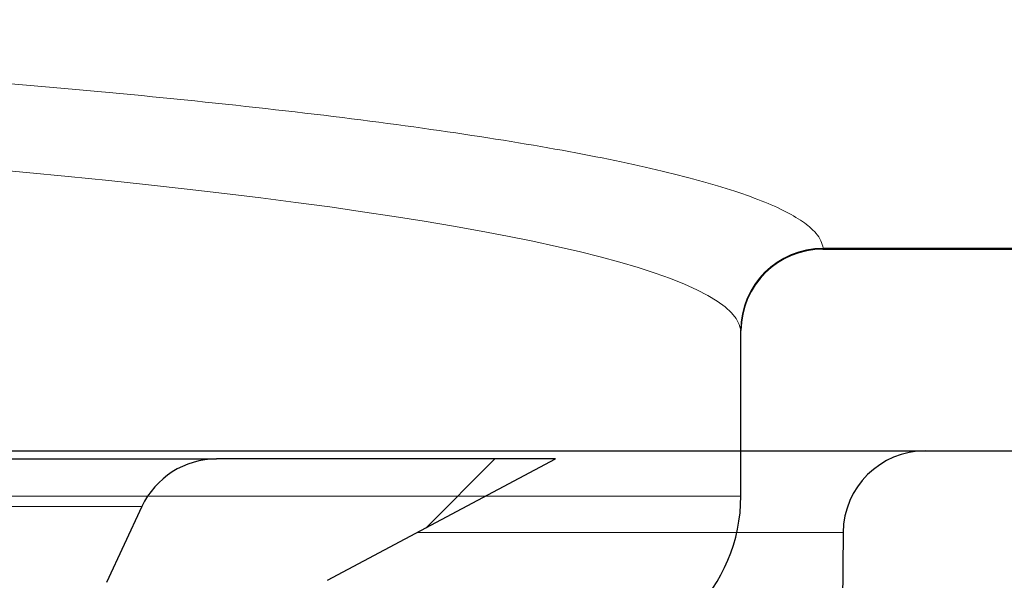
# Model space of a CAD drawing. Units: millimetres. Extents: x 50 to 1692, y -773 to 700.
# Drawn here: x 423 to 435, y -636 to -629 of the extents above; entities that cross this region are included whole.
import ezdxf

# ---------------------------------------------------------------- set-up
doc = ezdxf.new("R2010")
doc.units = ezdxf.units.MM
pattern_1 = [(45, (1514.690367429477, -83.17307214167363), (-2.245064030267288, 2.245064030267288), [])]

# ---------------------------------------------------------------- blocks, each defined once
blk = doc.blocks.new('m')
at = {"color": 7, "linetype": 'Continuous', "lineweight": 30}
for p, q in [((31.99327827920001, 6.497106940899982), (292.0000000000002, 6.497106940899982)), ((31, 3.500000000000056), (31, 5.5110029713))]:
    blk.add_line(p, q, dxfattribs=at)
at = {"color": 7, "linetype": 'Continuous', "lineweight": 0}
for p, q in [((31.99841835830012, 6.507190990900027), (292.0000000000002, 6.507190990900027)), ((31.99841872100002, 6.507187799900008), (31.99841872100002, 6.507191041899941)), ((-31, 3.500000000000056), (31, 3.500000000000056))]:
    blk.add_line(p, q, dxfattribs=at)
blk.add_arc((31.99755589560027, 5.508106082600022), 0.9990919594380658, 89.9505188090944, 179.833869413601, dxfattribs=at)
at = {"color": 7, "linetype": 'Continuous', "lineweight": 30}
for centre, radius, start, end in [((32, 5.497113619399954), 1.000000000000115, 90.14284526979385, 179.2199287895011), ((29, 3.500000000000056), 2, 270, 0)]:
    blk.add_arc(centre, radius, start, end, dxfattribs=at)
at = {"color": 7, "linetype": 'Continuous', "lineweight": 0}
blk.add_ellipse((0, 5.483171212299965), major_axis=(31, 0), ratio=0.0903108785, start_param=0.009941365658453001, end_param=3.131651287931338, dxfattribs=at)
blk.add_open_spline([(-31.99841872100183, 6.507187799661494), (-31.99588130355187, 6.52236381756353), (-31.99080767001101, 6.552708668166303), (-31.97248079951692, 6.598197968305668), (-31.94630932282894, 6.643647025827872), (-31.91152538727079, 6.689055087524536), (-31.86833270898592, 6.734422625182503), (-31.78231463612088, 6.809910558606986), (-31.62266060977163, 6.915244250406487), (-31.34209384731685, 7.049606688182679), (-30.98704437064566, 7.182635858010428), (-30.41544579281981, 7.357712647855065), (-29.51894679714996, 7.571691967050412), (-28.16259163214477, 7.818022137717607), (-26.53841182370979, 8.051637930479442), (-24.66187690901894, 8.270301024199), (-22.55081665156672, 8.471936431003142), (-20.22530249731198, 8.654625231412126), (-17.70744363387166, 8.816630083812523), (-15.02118070531901, 8.956409845833662), (-12.19205738050391, 9.07263479323086), (-9.246977748967993, 9.164199173745203), (-6.213950287795797, 9.230231806314409), (-3.121821261212743, 9.270104397340386), (2.0464e-12, 9.283437550990186), (3.121821261218201, 9.270104397340386), (6.213950287799888, 9.230231806314409), (9.246977748978225, 9.164199173745317), (12.19205738049231, 9.072634793230748), (15.0211807053904, 8.95640984583423), (17.70744363363133, 8.81663008381048), (20.22530249823831, 8.65462523141997), (22.55081664813201, 8.471936430974267), (24.661876921871, 8.270301024307003), (26.53841177574122, 8.051637930075742), (28.16259181128113, 7.81802213922475), (29.51894612833098, 7.571691961423028), (30.41538472925322, 7.357727709315723), (30.98699500343719, 7.182651325679728), (31.34203224013209, 7.049638187737115), (31.62258417064208, 6.915259377347354), (31.80524844106708, 6.794888338510702), (31.91535080462927, 6.689111212081285), (31.9783245239862, 6.598219500640143), (31.99171918868319, 6.537538344277947), (31.99841872100797, 6.507187799661494)], degree=3, knots=[0, 0, 0, 0, 0.0052215512511442, 0.0104406303190689, 0.0156586068748872, 0.0208768514578656, 0.0260967343961505, 0.0313196247283232, 0.0469745302906044, 0.0626340452557779, 0.0782869033878813, 0.0939438515251202, 0.1252378062474398, 0.1565234454332186, 0.187799359283045, 0.2190645059070151, 0.2503182511345853, 0.2815603929819195, 0.3127911697880618, 0.3440112516404088, 0.3752217153441244, 0.4064240038252897, 0.4376198714681544, 0.4688113174466739, 0.5000005095944037, 0.5311897017421341, 0.5623811477206534, 0.5935770153635181, 0.6247793038446835, 0.6559897675483997, 0.6872098494007466, 0.7184406262068883, 0.7496827680542228, 0.7809365132817928, 0.8122016599057627, 0.8434775737555892, 0.8747632129413679, 0.9060571676636876, 0.9217086149876924, 0.9373669739333224, 0.9530209872740704, 0.9686813944609668, 0.979121384721342, 0.9895572632010992, 1, 1, 1, 1], dxfattribs=at)
blk = doc.blocks.new('90108123')
at = {"linetype": 'Continuous', "lineweight": 0}
h = blk.add_hatch(dxfattribs=at)
h.set_pattern_fill('ANSI31', style=0)
h.set_pattern_definition(pattern_1)
edge = h.paths.add_edge_path(flags=0)
edge.add_line((1681.983932041561, 55.13521996462609), (1681.985308771802, 55.29297762459316))
edge.add_spline(control_points=[(1681.985308771802, 55.29297762459316), (1681.986384004328, 55.41618706829229), (1682.011033454655, 55.54124043172817), (1682.056794035642, 55.65564188438228)], knot_values=[0, 0, 0, 0, 0.0003696424059475, 0.0003696424059475, 0.0003696424059475, 0.0003696424059475], weights=[1, 1, 1, 1], degree=3, periodic=0)
edge.add_spline(control_points=[(1682.056794035642, 55.65564188438429), (1682.290038936021, 56.23875413628346), (1682.523283836401, 56.82186638818146), (1682.75979138122, 57.41313525119585), (1682.76305402566, 57.42129186231017), (1683.445016929994, 59.12619912591256), (1684.123717189881, 60.82294977840729), (1684.802417449765, 62.51970043089136)], knot_values=[0, 0, 0, 0, 0.2323352428327641, 0.2323352428327641, 0.2355851629258092, 0.2355851629258092, 0.9116384847154412, 0.9116384847154412, 0.9116384847154412, 0.9116384847154412], weights=[0.5032416904889296, 0.5032416904889294, 0.5032416904889063, 0.5032416904889063, 0.503241690488935, 0.503241690488935, 0.5032416904889286, 0.5032416904889279], degree=3, periodic=0)
edge.add_spline(control_points=[(1684.802417449765, 62.51970043089136), (1684.843984902729, 62.62361906346996), (1684.904067301332, 62.72179411619496), (1684.977689195381, 62.80609567050746), (1685.051311089373, 62.89039722475457), (1685.140503061523, 62.96315042160018), (1685.237879085989, 63.0183305374272), (1685.335255111877, 63.07351065406004), (1685.443500941374, 63.11263962487337), (1685.553652690275, 63.13247716260787), (1685.612029305784, 63.14299037119986), (1685.671578425111, 63.14830976787405), (1685.730894163268, 63.14830976787405)], knot_values=[0, 0, 0, 0, 0.000335771377705, 0.000335771377705, 0.000335771377705, 0.0006715427550090001, 0.0006715427550090001, 0.0006715427550090001, 0.0010073141373838, 0.0010073141373838, 0.0010073141373838, 0.0011834341474863, 0.0011834341474863, 0.0011834341474863, 0.0011834341474863], weights=[1, 1, 1, 1, 1, 1, 1, 1, 1, 1, 1, 1, 1], degree=3, periodic=0)
edge.add_line((1685.730894163268, 63.14830976787405), (1687.008347696581, 63.14830976787405))
edge.add_arc((1687.008347696581, 67.14830976787405), 4, 270.0000000000008, 359.5000000000036)
edge.add_line((1691.008195388838, 67.11340362588078), (1691.030393334923, 69.65703630337248))
edge.add_arc((1692.030355257987, 69.64830976787405), 1, 89.9999999999992, 179.4999999999995, ccw=False)
edge.add_line((1692.030355257987, 70.64830976787405), (1705.978513961272, 70.64830976787405))
edge.add_arc((1705.978513961272, 69.64830976787405), 1, 0.5000000000134719, 89.9999999999992, ccw=False)
edge.add_line((1706.978475884337, 69.65703630337276), (1707.144362527683, 50.64830976787408))
edge.add_line((1707.144362527682, 50.64830976787408), (1707.94800800239, 50.64830976787408))
edge.add_line((1707.94800800239, 50.64830976787408), (1708.452409850634, 51.15271161611778))
edge.add_line((1708.452409850634, 51.15271161611778), (1708.491642341344, 55.64830976787408))
edge.add_line((1708.491642341344, 55.64830976787408), (1712.721597840877, 55.64830976787408))
edge.add_line((1712.721597840877, 55.64830976787408), (1713.06800800239, 55.04830976787409))
edge.add_line((1713.06800800239, 55.04830976787409), (1713.414418163904, 55.64830976787408))
edge.add_line((1713.414418163904, 55.64830976787408), (1717.031426953588, 55.64830976787468))
edge.add_line((1717.031426953588, 55.64830976787468), (1717.045845323911, 53.99612817553208))
edge.add_arc((1717.295835805039, 53.99830976787408), 0.25, 180.4999904810686, 270.0000000000008)
edge.add_line((1717.295835805039, 53.74830976787408), (1720.295528863797, 53.74830976787419))
edge.add_line((1720.295528863797, 53.74830976787419), (1719.866327755196, 56.18243021204145))
edge.add_arc((1717.404308372666, 55.74830976787408), 2.5, 10.00000000000042, 90)
edge.add_line((1717.404308372666, 58.24830976787408), (1710.321214799177, 58.24830976787408))
edge.add_arc((1710.321214799177, 58.74830976787408), 0.5, 180.5000000000111, 270, ccw=False)
edge.add_line((1709.821233837645, 58.74394650012476), (1709.725806357439, 69.67885264211836))
edge.add_arc((1706.225939626715, 69.64830976787405), 3.5, 0.5000000000003905, 90)
edge.add_line((1706.225939626715, 73.14830976787405), (1690.052172427464, 73.14830976787405))
edge.add_arc((1690.052172427464, 72.14830976787405), 1, 90, 179.4999999999873)
edge.add_line((1689.0522105044, 72.15703630337268), (1689.010965759819, 67.43085669687747))
edge.add_arc((1687.01104191369, 67.44830976787418), 2, 270, 359.50000000000193, ccw=False)
edge.add_line((1687.01104191369, 65.44830976787418), (1686.085555271105, 65.44830976787418))
edge.add_line((1686.085555271105, 65.44830976787418), (1685.998208243987, 64.44992867942648))
edge.add_line((1685.998208243987, 64.44992867942648), (1684.998208243987, 64.44992867942648))
edge.add_line((1684.998208243987, 64.44992867942648), (1684.910861216869, 65.44830976787418))
edge.add_line((1684.910861216869, 65.44830976787418), (1683.485555271105, 65.44830976787418))
edge.add_line((1683.485555271105, 65.44830976787418), (1683.398208243987, 64.44992867942648))
edge.add_line((1683.398208243987, 64.44992867942648), (1682.398208243987, 64.44992867942648))
edge.add_line((1682.398208243987, 64.44992867942648), (1682.310861216869, 65.44830976787418))
edge.add_line((1682.310861216869, 65.44830976787418), (1681.851581278915, 65.44830976787418))
edge.add_arc((1681.851581278915, 64.19830976787418), 1.25, 90, 152.544171148462)
edge.add_spline(control_points=[(1680.742373096013, 64.77464058171446), (1680.764842632424, 64.75042203824319), (1680.783502204939, 64.72206684579686), (1680.796855846887, 64.69184933165056), (1680.810429750868, 64.66113339384137), (1680.81888800754, 64.62765056599255), (1680.821530608107, 64.59417316515217), (1680.82417344287, 64.56069279744878), (1680.821072465862, 64.52629444668676), (1680.812484344671, 64.49382655837306), (1680.80389604639, 64.46135800055896), (1680.789583436592, 64.42992439764018), (1680.770731436621, 64.4021292863612), (1680.751880493428, 64.37433573317898), (1680.727970607734, 64.34941359610235), (1680.700981726419, 64.32942760242926), (1680.688342079599, 64.32006760345726), (1680.67492290527, 64.31167892362154), (1680.660971991315, 64.30441653749148)], knot_values=[0.0001023626774086, 0.0001023626774086, 0.0001023626774086, 0.0001023626774086, 0.0002014719059401, 0.0002014719059401, 0.0002014719059401, 0.0003022163557974, 0.0003022163557974, 0.0003022163557974, 0.0004029699565324, 0.0004029699565324, 0.0004029699565324, 0.0005037258097779, 0.0005037258097779, 0.0005037258097779, 0.0006044760685963, 0.0006044760685963, 0.0006044760685963, 0.0006511348401897, 0.0006511348401897, 0.0006511348401897, 0.0006511348401897], weights=[1, 1, 1, 1, 1, 1, 1, 1, 1, 1, 1, 1, 1, 1, 1, 1, 1, 1, 1], degree=3, periodic=0)
edge.add_line((1680.660971991315, 64.30441653749136), (1680.603918656764, 64.27471645140017))
edge.add_arc((1681.851581278915, 64.19830976787418), 1.25, 176.495591032703, 179.5000000000007)
edge.add_line((1680.601628875085, 64.20921793724705), (1680.600186573104, 64.04394650012486))
edge.add_arc((1680.100205611571, 64.04830976787406), 0.5, 270, 359.50000000000193, ccw=False)
edge.add_line((1680.100205611571, 63.54830976787406), (1679.334942260183, 63.54830976787406))
edge.add_spline(control_points=[(1679.334942260184, 63.54830976787406), (1679.326235874989, 63.53057713930346), (1679.319255644474, 63.51189048953327), (1679.314204201098, 63.49279257920256), (1679.305616151124, 63.46032387746797), (1679.302515378859, 63.42592472118557), (1679.305158513929, 63.39244360663307), (1679.307801379068, 63.35896591134519), (1679.316259844844, 63.32548282994756), (1679.329833952989, 63.29476663867945), (1679.343406739557, 63.26405343794096), (1679.362468481303, 63.23525967991546), (1679.385441555158, 63.21076970007704), (1679.408414720762, 63.18627962243127), (1679.435932909801, 63.16541799545229), (1679.465717595619, 63.1499130694047)], knot_values=[0.0001911771118386, 0.0001911771118386, 0.0001911771118386, 0.0001911771118386, 0.0002509626107428, 0.0002509626107428, 0.0002509626107428, 0.0003528527830407, 0.0003528527830407, 0.0003528527830407, 0.0004547322908784, 0.0004547322908784, 0.0004547322908784, 0.0005566017928058, 0.0005566017928058, 0.0005566017928058, 0.0006584719807204, 0.0006584719807204, 0.0006584719807204, 0.0006584719807204], weights=[1, 1, 1, 1, 1, 1, 1, 1, 1, 1, 1, 1, 1, 1, 1, 1], degree=3, periodic=0)
edge.add_line((1679.465717595619, 63.1499130694047), (1680.660971991315, 62.5277030139782))
edge.add_spline(control_points=[(1680.660971991315, 62.5277030139782), (1680.690756707997, 62.51219807186337), (1680.718274954364, 62.49133647358937), (1680.741248176103, 62.46684640089117), (1680.764221315766, 62.44235641568798), (1680.783283117629, 62.41356261121686), (1680.796855846887, 62.38284933165056), (1680.810429750868, 62.35213339384129), (1680.81888800754, 62.31865056599256), (1680.821530608107, 62.28517316515217), (1680.82417344287, 62.25169279744878), (1680.821072465862, 62.21729444668676), (1680.812484344671, 62.18482655837306), (1680.80389604639, 62.15235800055896), (1680.789583436592, 62.12092439764018), (1680.770731436621, 62.0931292863612), (1680.751880493428, 62.06533573317887), (1680.727970607734, 62.04041359610227), (1680.700981726419, 62.02042760242927), (1680.688342079599, 62.01106760345726), (1680.67492290527, 62.00267892362169), (1680.660971991315, 61.99541653749156)], knot_values=[1e-16, 1e-16, 1e-16, 1e-16, 0.0001007362556404, 0.0001007362556404, 0.0001007362556404, 0.0002014719059403, 0.0002014719059403, 0.0002014719059403, 0.0003022163557976, 0.0003022163557976, 0.0003022163557976, 0.0004029699565325, 0.0004029699565325, 0.0004029699565325, 0.0005037258097781, 0.0005037258097781, 0.0005037258097781, 0.0006044760685966, 0.0006044760685966, 0.0006044760685966, 0.0006511348401899, 0.0006511348401899, 0.0006511348401899, 0.0006511348401899], weights=[1, 1, 1, 1, 1, 1, 1, 1, 1, 1, 1, 1, 1, 1, 1, 1, 1, 1, 1, 1, 1, 1], degree=3, periodic=0)
edge.add_line((1680.660971991315, 61.99541653749156), (1679.465717595619, 61.37320648206486))
edge.add_spline(control_points=[(1679.465717595619, 61.37320648206477), (1679.451766826686, 61.36594417142857), (1679.438347792266, 61.35755557895737), (1679.425708273532, 61.34819568174888), (1679.398718920155, 61.32820935326237), (1679.374808690617, 61.30328667952904), (1679.355957561916, 61.27549255301287), (1679.337105206057, 61.24769661717227), (1679.322792457309, 61.2162620606577), (1679.314204201098, 61.18379257920256), (1679.305616151124, 61.15132387746797), (1679.302515378859, 61.11692472118557), (1679.305158513929, 61.08344360663307), (1679.307801379068, 61.0499659113452), (1679.316259844844, 61.01648282994756), (1679.329833952989, 60.98576663867945), (1679.343406739557, 60.95505343794088), (1679.362468481303, 60.92625967991546), (1679.385441555158, 60.90176970007704), (1679.408414720762, 60.87727962243127), (1679.435932909801, 60.85641799545229), (1679.465717595619, 60.84091306940479)], knot_values=[0, 0, 0, 0, 4.71835351185e-05, 4.71835351185e-05, 4.71835351185e-05, 0.0001490697858914, 0.0001490697858914, 0.0001490697858914, 0.0002509626107427, 0.0002509626107427, 0.0002509626107427, 0.0003528527830407, 0.0003528527830407, 0.0003528527830407, 0.0004547322908784, 0.0004547322908784, 0.0004547322908784, 0.0005566017928057, 0.0005566017928057, 0.0005566017928057, 0.0006584719807204, 0.0006584719807204, 0.0006584719807204, 0.0006584719807204], weights=[1, 1, 1, 1, 1, 1, 1, 1, 1, 1, 1, 1, 1, 1, 1, 1, 1, 1, 1, 1, 1, 1], degree=3, periodic=0)
edge.add_line((1679.465717595619, 60.84091306940479), (1680.660971991315, 60.21870301397828))
edge.add_spline(control_points=[(1680.660971991315, 60.2187030139782), (1680.690756707997, 60.20319807186337), (1680.718274954364, 60.18233647358937), (1680.741248176103, 60.15784640089117), (1680.764221315766, 60.13335641568798), (1680.783283117629, 60.10456261121686), (1680.796855846887, 60.07384933165056), (1680.810429750868, 60.04313339384129), (1680.81888800754, 60.00965056599256), (1680.821530608107, 59.97617316515218), (1680.82417344287, 59.94269279744867), (1680.821072465862, 59.90829444668668), (1680.812484344671, 59.87582655837298), (1680.80389604639, 59.84335800055896), (1680.789583436592, 59.81192439764018), (1680.770731436621, 59.78412928636118), (1680.751880493428, 59.75633573317887), (1680.727970607734, 59.73141359610227), (1680.700981726419, 59.71142760242927), (1680.688342079599, 59.70206760345727), (1680.67492290527, 59.69367892362169), (1680.660971991315, 59.68641653749157)], knot_values=[0, 0, 0, 0, 0.0001007362556404, 0.0001007362556404, 0.0001007362556404, 0.0002014719059403, 0.0002014719059403, 0.0002014719059403, 0.0003022163557976, 0.0003022163557976, 0.0003022163557976, 0.0004029699565325, 0.0004029699565325, 0.0004029699565325, 0.0005037258097781, 0.0005037258097781, 0.0005037258097781, 0.0006044760685966, 0.0006044760685966, 0.0006044760685966, 0.0006511348401899, 0.0006511348401899, 0.0006511348401899, 0.0006511348401899], weights=[1, 1, 1, 1, 1, 1, 1, 1, 1, 1, 1, 1, 1, 1, 1, 1, 1, 1, 1, 1, 1, 1], degree=3, periodic=0)
edge.add_line((1680.660971991315, 59.68641653749157), (1679.465717595619, 59.06420648206478))
edge.add_spline(control_points=[(1679.465717595619, 59.06420648206478), (1679.451766826686, 59.05694417142868), (1679.438347792266, 59.04855557895729), (1679.425708273532, 59.03919568174888), (1679.398718920155, 59.01920935326237), (1679.374808690617, 58.99428667952904), (1679.355957561916, 58.96649255301287), (1679.337105206057, 58.93869661717227), (1679.322792457309, 58.90726206065767), (1679.314204201098, 58.87479257920256), (1679.305616151124, 58.84232387746798), (1679.302515378859, 58.80792472118557), (1679.305158513929, 58.77444360663307), (1679.307801379068, 58.7409659113452), (1679.316259844844, 58.70748282994757), (1679.329833952989, 58.67676663867945), (1679.343406739557, 58.64605343794088), (1679.362468481303, 58.61725967991546), (1679.385441555158, 58.59276970007704), (1679.408414720762, 58.56827962243128), (1679.435932909801, 58.54741799545229), (1679.465717595619, 58.53191306940479)], knot_values=[0, 0, 0, 0, 4.71835351185e-05, 4.71835351185e-05, 4.71835351185e-05, 0.0001490697858914, 0.0001490697858914, 0.0001490697858914, 0.0002509626107428, 0.0002509626107428, 0.0002509626107428, 0.0003528527830407, 0.0003528527830407, 0.0003528527830407, 0.0004547322908784, 0.0004547322908784, 0.0004547322908784, 0.0005566017928058, 0.0005566017928058, 0.0005566017928058, 0.0006584719807204, 0.0006584719807204, 0.0006584719807204, 0.0006584719807204], weights=[1, 1, 1, 1, 1, 1, 1, 1, 1, 1, 1, 1, 1, 1, 1, 1, 1, 1, 1, 1, 1, 1], degree=3, periodic=0)
edge.add_line((1679.465717595619, 58.53191306940479), (1680.660971991315, 57.90970301397829))
edge.add_spline(control_points=[(1680.660971991315, 57.90970301397829), (1680.690756707997, 57.89419807186349), (1680.718274954364, 57.87333647358938), (1680.741248176103, 57.84884640089118), (1680.764221315766, 57.82435641568799), (1680.783283117629, 57.79556261121687), (1680.796855846887, 57.76484933165057), (1680.810429750868, 57.73413339384138), (1680.81888800754, 57.70065056599256), (1680.821530608107, 57.66717316515218), (1680.82417344287, 57.63369279744879), (1680.821072465862, 57.59929444668677), (1680.812484344671, 57.56682655837307), (1680.80389604639, 57.53435800055897), (1680.789583436592, 57.50292439764016), (1680.770731436621, 57.47512928636118), (1680.751880493428, 57.44733573317896), (1680.727970607734, 57.42241359610227), (1680.700981726419, 57.40242760242927), (1680.688342079599, 57.39306760345727), (1680.67492290527, 57.38467892362166), (1680.660971991315, 57.37741653749157)], knot_values=[0, 0, 0, 0, 0.0001007362556404, 0.0001007362556404, 0.0001007362556404, 0.0002014719059403, 0.0002014719059403, 0.0002014719059403, 0.0003022163557976, 0.0003022163557976, 0.0003022163557976, 0.0004029699565325, 0.0004029699565325, 0.0004029699565325, 0.0005037258097781, 0.0005037258097781, 0.0005037258097781, 0.0006044760685966, 0.0006044760685966, 0.0006044760685966, 0.0006511348401899, 0.0006511348401899, 0.0006511348401899, 0.0006511348401899], weights=[1, 1, 1, 1, 1, 1, 1, 1, 1, 1, 1, 1, 1, 1, 1, 1, 1, 1, 1, 1, 1, 1], degree=3, periodic=0)
edge.add_line((1680.660971991315, 57.37741653749157), (1679.465717595619, 56.75520648206486))
edge.add_spline(control_points=[(1679.465717595619, 56.75520648206486), (1679.451766826686, 56.74794417142868), (1679.438347792266, 56.73955557895738), (1679.425708273532, 56.73019568174888), (1679.398718920155, 56.71020935326229), (1679.374808690617, 56.68528667952907), (1679.355957561916, 56.65749255301287), (1679.337105206057, 56.62969661717227), (1679.322792457309, 56.59826206065767), (1679.314204201098, 56.56579257920257), (1679.305616151124, 56.53332387746798), (1679.302515378859, 56.49892472118557), (1679.305158513929, 56.46544360663296), (1679.307801379068, 56.43196591134517), (1679.316259844844, 56.39848282994757), (1679.329833952989, 56.36776663867946), (1679.343406739557, 56.33705343794097), (1679.362468481303, 56.30825967991547), (1679.385441555158, 56.28376970007707), (1679.408414720762, 56.25927962243136), (1679.435932909801, 56.23841799545258), (1679.465717595619, 56.22291306940485)], knot_values=[0, 0, 0, 0, 4.71835351186e-05, 4.71835351186e-05, 4.71835351186e-05, 0.0001490697858915, 0.0001490697858915, 0.0001490697858915, 0.0002509626107429, 0.0002509626107429, 0.0002509626107429, 0.0003528527830408, 0.0003528527830408, 0.0003528527830408, 0.0004547322908785, 0.0004547322908785, 0.0004547322908785, 0.0005566017928058, 0.0005566017928058, 0.0005566017928058, 0.0006584719807204, 0.0006584719807204, 0.0006584719807204, 0.0006584719807204], weights=[1, 1, 1, 1, 1, 1, 1, 1, 1, 1, 1, 1, 1, 1, 1, 1, 1, 1, 1, 1, 1, 1], degree=3, periodic=0)
edge.add_line((1679.465717595619, 56.22291306940485), (1680.660971991315, 55.60070301397818))
edge.add_spline(control_points=[(1680.660971991315, 55.60070301397795), (1680.690756707997, 55.58519807186318), (1680.718274954364, 55.56433647358938), (1680.741248176103, 55.53984640089115), (1680.764221315766, 55.51535641568796), (1680.783283117629, 55.48656261121695), (1680.796855846887, 55.45584933165057), (1680.810429750868, 55.42513339384138), (1680.81888800754, 55.39165056599259), (1680.821530608107, 55.35817316515215), (1680.82417344287, 55.32469279744879), (1680.821072465862, 55.29029444668677), (1680.812484344671, 55.25782655837307), (1680.80389604639, 55.22535800055908), (1680.789583436592, 55.19392439764016), (1680.770731436621, 55.16612928636118), (1680.751880493428, 55.13833573317896), (1680.727970607734, 55.11341359610236), (1680.700981726419, 55.09342760242927), (1680.688342079599, 55.08406760345727), (1680.67492290527, 55.07567892362158), (1680.660971991315, 55.06841653749146)], knot_values=[0, 0, 0, 0, 0.0001007362556403, 0.0001007362556403, 0.0001007362556403, 0.0002014719059401, 0.0002014719059401, 0.0002014719059401, 0.0003022163557974, 0.0003022163557974, 0.0003022163557974, 0.0004029699565323, 0.0004029699565323, 0.0004029699565323, 0.0005037258097778, 0.0005037258097778, 0.0005037258097778, 0.0006044760685963, 0.0006044760685963, 0.0006044760685963, 0.0006511348401897, 0.0006511348401897, 0.0006511348401897, 0.0006511348401897], weights=[1, 1, 1, 1, 1, 1, 1, 1, 1, 1, 1, 1, 1, 1, 1, 1, 1, 1, 1, 1, 1, 1], degree=3, periodic=0)
edge.add_line((1680.660971991315, 55.06841653749137), (1679.465717595619, 54.44620648206478))
edge.add_spline(control_points=[(1679.465717595619, 54.44620648206478), (1679.451766826686, 54.43894417142857), (1679.438347792266, 54.43055557895738), (1679.425708273532, 54.42119568174888), (1679.398718920155, 54.40120935326237), (1679.374808690617, 54.37628667952907), (1679.355957561916, 54.34849255301287), (1679.337105206057, 54.32069661717227), (1679.322792457309, 54.28926206065768), (1679.314204201098, 54.25679257920257), (1679.305616151124, 54.22432387746798), (1679.302515378859, 54.18992472118558), (1679.305158513929, 54.15644360663308), (1679.307801379068, 54.12296591134518), (1679.316259844844, 54.08948282994757), (1679.329833952989, 54.05876663867946), (1679.343406739557, 54.02805343794097), (1679.362468481303, 53.99925967991547), (1679.385441555158, 53.97476970007708), (1679.408414720762, 53.95027962243128), (1679.435932909801, 53.92941799545238), (1679.465717595619, 53.9139130694048)], knot_values=[0, 0, 0, 0, 4.71835351185e-05, 4.71835351185e-05, 4.71835351185e-05, 0.0001490697858914, 0.0001490697858914, 0.0001490697858914, 0.0002509626107427, 0.0002509626107427, 0.0002509626107427, 0.0003528527830406, 0.0003528527830406, 0.0003528527830406, 0.0004547322908784, 0.0004547322908784, 0.0004547322908784, 0.0005566017928057, 0.0005566017928057, 0.0005566017928057, 0.0006584719807204, 0.0006584719807204, 0.0006584719807204, 0.0006584719807204], weights=[1, 1, 1, 1, 1, 1, 1, 1, 1, 1, 1, 1, 1, 1, 1, 1, 1, 1, 1, 1, 1, 1], degree=3, periodic=0)
edge.add_line((1679.465717595619, 53.9139130694048), (1679.975936790707, 53.64830976788298))
edge.add_line((1679.975936790707, 53.64830976788298), (1680.483989156965, 53.64830976787408))
edge.add_arc((1680.483989156964, 55.14830976787408), 1.5, 270.0000000000008, 359.4999999999843)
h = blk.add_hatch(dxfattribs=at)
h.set_pattern_fill('ANSI31', style=0)
h.set_pattern_definition(pattern_1)
edge = h.paths.add_edge_path(flags=0)
edge.add_line((1680.48097119086, 55.59059211975688), (1679.285718516609, 56.21280127905567))
edge.add_spline(control_points=[(1679.285718516609, 56.21280127905567), (1679.255933816325, 56.22830621263427), (1679.228415617221, 56.24916785539239), (1679.20544244385, 56.27365794811448), (1679.182469363249, 56.29814794193959), (1679.163407616146, 56.32694171209866), (1679.149834816067, 56.35765492306439), (1679.136260679636, 56.38837115799478), (1679.127802188681, 56.42185428519838), (1679.125159297937, 56.45533202999496), (1679.122516134195, 56.48881323287989), (1679.125616890273, 56.52321248336477), (1679.134204939493, 56.55568127871945), (1679.142793197384, 56.58815086299728), (1679.157105967268, 56.61958552431946), (1679.175958366025, 56.64738155169556), (1679.194809523894, 56.67517574950259), (1679.218719800211, 56.70009848961459), (1679.245709214537, 56.72008486244837), (1679.25834872832, 56.72944475562187), (1679.271767757148, 56.73783334488459), (1679.285718520421, 56.74509565257466)], knot_values=[0, 0, 0, 0, 0.00010073620018, 0.00010073620018, 0.00010073620018, 0.0002014717144421, 0.0002014717144421, 0.0002014717144421, 0.0003022172338151, 0.0003022172338151, 0.0003022172338151, 0.0004029734186488, 0.0004029734186488, 0.0004029734186488, 0.0005037322573845, 0.0005037322573845, 0.0005037322573845, 0.0006044845225023, 0.0006044845225023, 0.0006044845225023, 0.0006511427827204, 0.0006511427827204, 0.0006511427827204, 0.0006511427827204], weights=[1, 1, 1, 1, 1, 1, 1, 1, 1, 1, 1, 1, 1, 1, 1, 1, 1, 1, 1, 1, 1, 1], degree=3, periodic=0)
edge.add_line((1679.285718520421, 56.74509565257466), (1680.480971194034, 57.36730481154129))
edge.add_spline(control_points=[(1680.480971194034, 57.36730481154129), (1680.494922103249, 57.37456719520409), (1680.508341272934, 57.38295587225647), (1680.520980915736, 57.39231586767536), (1680.547969848975, 57.41230189856518), (1680.571879774962, 57.43722409108577), (1680.590730743914, 57.46501770397916), (1680.60958278051, 57.49281289099187), (1680.623895409192, 57.52424658065058), (1680.632483710237, 57.55671522383187), (1680.641071832471, 57.58918319100505), (1680.644172797342, 57.62358162149729), (1680.641529939583, 57.6570620641277), (1680.638887318392, 57.69053950985744), (1680.630429040223, 57.72402237966855), (1680.616855111404, 57.75473835720086), (1680.603282369385, 57.78545164916488), (1680.584220560605, 57.81424546728945), (1680.561247412457, 57.83873546715455), (1680.538274181388, 57.86322555541705), (1680.510755923274, 57.88408716945295), (1680.48097119086, 57.89959211975687)], knot_values=[0, 0, 0, 0, 4.71840095753e-05, 4.71840095753e-05, 4.71840095753e-05, 0.0001490686470622, 0.0001490686470622, 0.0001490686470622, 0.0002509590001422, 0.0002509590001422, 0.0002509590001422, 0.0003528470531483, 0.0003528470531483, 0.0003528470531483, 0.0004547257585552, 0.0004547257585552, 0.0004547257585552, 0.0005565954738425, 0.0005565954738425, 0.0005565954738425, 0.0006584658075894, 0.0006584658075894, 0.0006584658075894, 0.0006584658075894], weights=[1, 1, 1, 1, 1, 1, 1, 1, 1, 1, 1, 1, 1, 1, 1, 1, 1, 1, 1, 1, 1, 1], degree=3, periodic=0)
edge.add_line((1680.48097119086, 57.89959211975687), (1679.285718516609, 58.52180127905578))
edge.add_spline(control_points=[(1679.285718516609, 58.52180127905578), (1679.255933816325, 58.53730621263438), (1679.228415617221, 58.55816785539238), (1679.20544244385, 58.58265794811456), (1679.182469363249, 58.60714794193956), (1679.163407616146, 58.63594171209868), (1679.149834816067, 58.66665492306439), (1679.136260679636, 58.6973711579947), (1679.127802188681, 58.73085428519838), (1679.125159297937, 58.76433202999488), (1679.122516134195, 58.79781323287989), (1679.125616890273, 58.8322124833648), (1679.134204939493, 58.86468127871944), (1679.142793197384, 58.89715086299728), (1679.157105967268, 58.92858552431946), (1679.175958366025, 58.95638155169556), (1679.194809523894, 58.9841757495027), (1679.218719800211, 59.00909848961456), (1679.245709214537, 59.02908486244837), (1679.258348728321, 59.03844475562187), (1679.271767757148, 59.04683334488456), (1679.285718520421, 59.05409565257469)], knot_values=[0, 0, 0, 0, 0.00010073620018, 0.00010073620018, 0.00010073620018, 0.000201471714442, 0.000201471714442, 0.000201471714442, 0.000302217233815, 0.000302217233815, 0.000302217233815, 0.0004029734186487, 0.0004029734186487, 0.0004029734186487, 0.0005037322573844, 0.0005037322573844, 0.0005037322573844, 0.0006044845225022, 0.0006044845225022, 0.0006044845225022, 0.0006511427827203, 0.0006511427827203, 0.0006511427827203, 0.0006511427827203], weights=[1, 1, 1, 1, 1, 1, 1, 1, 1, 1, 1, 1, 1, 1, 1, 1, 1, 1, 1, 1, 1, 1], degree=3, periodic=0)
edge.add_line((1679.285718520421, 59.05409565257469), (1680.480971194034, 59.67630481154129))
edge.add_spline(control_points=[(1680.480971194034, 59.67630481154129), (1680.494922103249, 59.68356719520398), (1680.508341272934, 59.69195587225647), (1680.520980915736, 59.70131586767536), (1680.547969848975, 59.7213018985652), (1680.571879774962, 59.74622409108576), (1680.590730743914, 59.77401770397918), (1680.60958278051, 59.80181289099187), (1680.623895409192, 59.83324658065055), (1680.632483710237, 59.86571522383198), (1680.641071832471, 59.89818319100505), (1680.644172797342, 59.93258162149729), (1680.641529939583, 59.9660620641277), (1680.638887318392, 59.99953950985747), (1680.630429040223, 60.03302237966869), (1680.616855111404, 60.06373835720086), (1680.603282369385, 60.09445164916488), (1680.584220560605, 60.12324546728945), (1680.561247412457, 60.14773546715455), (1680.538274181388, 60.17222555541696), (1680.510755923274, 60.19308716945278), (1680.48097119086, 60.2085921197567)], knot_values=[0, 0, 0, 0, 4.71840095754e-05, 4.71840095754e-05, 4.71840095754e-05, 0.0001490686470622, 0.0001490686470622, 0.0001490686470622, 0.0002509590001422, 0.0002509590001422, 0.0002509590001422, 0.0003528470531483, 0.0003528470531483, 0.0003528470531483, 0.0004547257585553, 0.0004547257585553, 0.0004547257585553, 0.0005565954738425, 0.0005565954738425, 0.0005565954738425, 0.0006584658075893, 0.0006584658075893, 0.0006584658075893, 0.0006584658075893], weights=[1, 1, 1, 1, 1, 1, 1, 1, 1, 1, 1, 1, 1, 1, 1, 1, 1, 1, 1, 1, 1, 1], degree=3, periodic=0)
edge.add_line((1680.48097119086, 60.20859211975687), (1679.285718516609, 60.83080127905569))
edge.add_spline(control_points=[(1679.285718516609, 60.83080127905569), (1679.255933816325, 60.84630621263426), (1679.228415617221, 60.86716785539238), (1679.20544244385, 60.89165794811456), (1679.182469363249, 60.91614794193956), (1679.163407616146, 60.94494171209868), (1679.149834816067, 60.97565492306438), (1679.136260679636, 61.00637115799469), (1679.127802188681, 61.03985428519846), (1679.125159297937, 61.07333202999487), (1679.122516134195, 61.10681323287989), (1679.125616890273, 61.1412124833648), (1679.134204939493, 61.17368127871947), (1679.142793197385, 61.20615086299728), (1679.157105967268, 61.23758552431946), (1679.175958366025, 61.26538155169555), (1679.194809523894, 61.29317574950269), (1679.218719800211, 61.31809848961456), (1679.245709214537, 61.33808486244837), (1679.258348728321, 61.34744475562186), (1679.271767757148, 61.35583334488447), (1679.285718520421, 61.36309565257469)], knot_values=[0, 0, 0, 0, 0.00010073620018, 0.00010073620018, 0.00010073620018, 0.0002014717144421, 0.0002014717144421, 0.0002014717144421, 0.0003022172338151, 0.0003022172338151, 0.0003022172338151, 0.0004029734186488, 0.0004029734186488, 0.0004029734186488, 0.0005037322573846, 0.0005037322573846, 0.0005037322573846, 0.0006044845225023, 0.0006044845225023, 0.0006044845225023, 0.0006511427827204, 0.0006511427827204, 0.0006511427827204, 0.0006511427827204], weights=[1, 1, 1, 1, 1, 1, 1, 1, 1, 1, 1, 1, 1, 1, 1, 1, 1, 1, 1, 1, 1, 1], degree=3, periodic=0)
edge.add_line((1679.285718520421, 61.36309565257469), (1680.480971194034, 61.98530481154128))
edge.add_spline(control_points=[(1680.480971194034, 61.98530481154128), (1680.494922103249, 61.99256719520406), (1680.508341272934, 62.00095587225647), (1680.520980915736, 62.01031586767539), (1680.547969848975, 62.0303018985652), (1680.571879774962, 62.05522409108576), (1680.590730743914, 62.08301770397918), (1680.60958278051, 62.11081289099187), (1680.623895409192, 62.14224658065055), (1680.632483710237, 62.17471522383187), (1680.641071832471, 62.20718319100496), (1680.644172797342, 62.24158162149729), (1680.641529939583, 62.2750620641277), (1680.638887318392, 62.30853950985747), (1680.630429040224, 62.34202237966855), (1680.616855111404, 62.37273835720086), (1680.603282369385, 62.40345164916488), (1680.584220560605, 62.43224546728936), (1680.561247412457, 62.45673546715454), (1680.538274181388, 62.48122555541696), (1680.510755923274, 62.50208716945286), (1680.48097119086, 62.51759211975687)], knot_values=[0, 0, 0, 0, 4.71840095753e-05, 4.71840095753e-05, 4.71840095753e-05, 0.0001490686470622, 0.0001490686470622, 0.0001490686470622, 0.0002509590001422, 0.0002509590001422, 0.0002509590001422, 0.0003528470531483, 0.0003528470531483, 0.0003528470531483, 0.0004547257585553, 0.0004547257585553, 0.0004547257585553, 0.0005565954738426, 0.0005565954738426, 0.0005565954738426, 0.0006584658075894, 0.0006584658075894, 0.0006584658075894, 0.0006584658075894], weights=[1, 1, 1, 1, 1, 1, 1, 1, 1, 1, 1, 1, 1, 1, 1, 1, 1, 1, 1, 1, 1, 1], degree=3, periodic=0)
edge.add_line((1680.48097119086, 62.51759211975696), (1679.285718516609, 63.13980127905569))
edge.add_spline(control_points=[(1679.285718516609, 63.13980127905569), (1679.255933816325, 63.15530621263417), (1679.228415617221, 63.17616785539238), (1679.20544244385, 63.20065794811447), (1679.182469363249, 63.22514794193947), (1679.163407616146, 63.25394171209868), (1679.149834816067, 63.28465492306438), (1679.136260679636, 63.31537115799469), (1679.127802188681, 63.34885428519837), (1679.125159297937, 63.38233202999487), (1679.122516134195, 63.41581323287988), (1679.125616890273, 63.45021248336479), (1679.134204939493, 63.48268127871947), (1679.142793197385, 63.51515086299727), (1679.157105967268, 63.54658552431948), (1679.175958366025, 63.57438155169555), (1679.194809523894, 63.60217574950255), (1679.218719800211, 63.62709848961455), (1679.245709214537, 63.64708486244837), (1679.25834872832, 63.65644475562186), (1679.271767757148, 63.66483334488456), (1679.285718520421, 63.67209565257468)], knot_values=[0, 0, 0, 0, 0.00010073620018, 0.00010073620018, 0.00010073620018, 0.0002014717144421, 0.0002014717144421, 0.0002014717144421, 0.0003022172338151, 0.0003022172338151, 0.0003022172338151, 0.0004029734186488, 0.0004029734186488, 0.0004029734186488, 0.0005037322573845, 0.0005037322573845, 0.0005037322573845, 0.0006044845225023, 0.0006044845225023, 0.0006044845225023, 0.0006511427827204, 0.0006511427827204, 0.0006511427827204, 0.0006511427827204], weights=[1, 1, 1, 1, 1, 1, 1, 1, 1, 1, 1, 1, 1, 1, 1, 1, 1, 1, 1, 1, 1, 1], degree=3, periodic=0)
edge.add_line((1679.285718520421, 63.67209565257468), (1680.480971194034, 64.29430481154128))
edge.add_spline(control_points=[(1680.480971194034, 64.29430481154128), (1680.494922103249, 64.30156719520397), (1680.508341272934, 64.30995587225647), (1680.520980915736, 64.31931586767527), (1680.547969848975, 64.3393018985652), (1680.571879774962, 64.36422409108576), (1680.590730743914, 64.39201770397918), (1680.60958278051, 64.41981289099186), (1680.623895409192, 64.45124658065055), (1680.632483710237, 64.48371522383187), (1680.641071832471, 64.51618319100496), (1680.644172797342, 64.55058162149729), (1680.641529939583, 64.58406206412769), (1680.638887318392, 64.61753950985747), (1680.630429040223, 64.65102237966855), (1680.616855111404, 64.68173835720086), (1680.603282369385, 64.71245164916488), (1680.584220560605, 64.74124546728947), (1680.561247412457, 64.76573546715454), (1680.538274181388, 64.79022555541707), (1680.510755923274, 64.81108716945286), (1680.48097119086, 64.82659211975687)], knot_values=[0, 0, 0, 0, 4.71840095753e-05, 4.71840095753e-05, 4.71840095753e-05, 0.0001490686470622, 0.0001490686470622, 0.0001490686470622, 0.0002509590001422, 0.0002509590001422, 0.0002509590001422, 0.0003528470531483, 0.0003528470531483, 0.0003528470531483, 0.0004547257585553, 0.0004547257585553, 0.0004547257585553, 0.0005565954738426, 0.0005565954738426, 0.0005565954738426, 0.0006584658075894, 0.0006584658075894, 0.0006584658075894, 0.0006584658075894], weights=[1, 1, 1, 1, 1, 1, 1, 1, 1, 1, 1, 1, 1, 1, 1, 1, 1, 1, 1, 1, 1, 1], degree=3, periodic=0)
edge.add_line((1680.48097119086, 64.82659211975695), (1680.055055551593, 65.04830976787406))
edge.add_line((1680.055055551593, 65.04830976787406), (1680.327617816515, 65.04830976787406))
edge.add_arc((1680.327617816515, 66.04830976787406), 1, 270.0000000000024, 320.3372413281049)
edge.add_arc((1680.285423407199, 65.99368710819238), 1, 324.2926821978276, 357.0000000000065)
edge.add_line((1681.284052941953, 65.94135115194956), (1681.470571150347, 69.50033058106996))
edge.add_arc((1683.967144987234, 69.36949069046267), 2.5, 117.99999999999989, 176.9999999999995, ccw=False)
edge.add_line((1682.793466080269, 71.57685967260997), (1685.560861216869, 73.04830976787406))
edge.add_line((1685.560861216869, 73.04830976787406), (1681.447392964909, 73.04830976787406))
edge.add_arc((1681.447392964909, 72.04830976787406), 1, 90, 155)
edge.add_line((1680.541085177872, 72.47092802961478), (1680.110861216869, 71.54830976787406))
edge.add_line((1680.110861216869, 71.54830976787406), (1679.463641426098, 70.9010899771032))
edge.add_arc((1680.877854988471, 69.48687641473006), 2, 135, 179.4999999999873)
edge.add_line((1678.877931142343, 69.50432948572728), (1678.860861216869, 67.54830976787429))
edge.add_line((1678.860861216869, 67.54830976787429), (1678.385861216869, 67.54830976787406))
edge.add_line((1678.385861216869, 67.54830976787406), (1677.733497252492, 65.59121787474157))
edge.add_arc((1682.476913742744, 64.01007904465737), 5, 161.5650511770779, 179.5)
edge.add_line((1677.477104127423, 64.05371172214927), (1677.385861216869, 53.59830976787396))
edge.add_line((1677.385861216869, 53.59830976787396), (1676.910861216869, 53.59830976787407))
edge.add_line((1676.910861216869, 53.59830976787407), (1676.888607704003, 51.04830976787409))
edge.add_line((1676.888607704003, 51.04830976787409), (1678.310861216869, 51.04830976787409))
edge.add_line((1678.310861216869, 51.04830976787409), (1679.053411956147, 51.79086050715188))
edge.add_spline(control_points=[(1679.053411956147, 51.79086050715188), (1679.068167192546, 51.80561574355116), (1679.081445870684, 51.82200682545079), (1679.092817892291, 51.83950285719979), (1679.111117508859, 51.86765710132056), (1679.124808649259, 51.89935906050377), (1679.132757434377, 51.93198350293088)], knot_values=[0, 0, 0, 0, 6.26011662955e-05, 6.26011662955e-05, 6.26011662955e-05, 0.0001642303798376, 0.0001642303798376, 0.0001642303798376, 0.0001642303798376], weights=[1, 1, 1, 1, 1, 1, 1], degree=3, periodic=0)
edge.add_spline(control_points=[(1679.132757434377, 51.93198350293088), (1679.133221308753, 51.93388739674998), (1679.133703856732, 51.93578683759415), (1679.134204939493, 51.93768127871945), (1679.142793197384, 51.97015086299729), (1679.157105967268, 52.00158552431947), (1679.175958366025, 52.02938155169556), (1679.194809523894, 52.05717574950268), (1679.218719800211, 52.08209848961457), (1679.245709214537, 52.10208486244838), (1679.25834872832, 52.11144475562187), (1679.271767757148, 52.11983334488457), (1679.285718520421, 52.12709565257467)], knot_values=[0.0003971686940358, 0.0003971686940358, 0.0003971686940358, 0.0003971686940358, 0.0004029734186488, 0.0004029734186488, 0.0004029734186488, 0.0005037322573846, 0.0005037322573846, 0.0005037322573846, 0.0006044845225024, 0.0006044845225024, 0.0006044845225024, 0.0006511427827204, 0.0006511427827204, 0.0006511427827204, 0.0006511427827204], weights=[1, 1, 1, 1, 1, 1, 1, 1, 1, 1, 1, 1, 1], degree=3, periodic=0)
edge.add_line((1679.285718520421, 52.12709565257467), (1679.461444515838, 52.21857281571397))
edge.add_spline(control_points=[(1679.461444515839, 52.21857281571448), (1679.48849267635, 52.23265319685478), (1679.513656083425, 52.25110463443045), (1679.535218320324, 52.27266687132868)], knot_values=[0, 0, 0, 0, 9.14808235695e-05, 9.14808235695e-05, 9.14808235695e-05, 9.14808235695e-05], weights=[1, 1, 1, 1], degree=3, periodic=0)
edge.add_line((1679.535218320324, 52.27266687132868), (1680.233182451082, 52.97063100208766))
edge.add_spline(control_points=[(1680.233182451083, 52.97063100208777), (1680.246563684314, 52.98401223531877), (1680.258727190473, 52.99873013836816), (1680.269348574396, 53.01439222664257), (1680.288195868144, 53.04218408319696), (1680.302505395086, 53.07361273481095), (1680.311092039999, 53.10607621123447), (1680.31967778448, 53.13853628340166), (1680.32277856791, 53.17292605106556), (1680.320137087238, 53.20639833621686), (1680.317495794401, 53.23986824115258), (1680.30904017047, 53.27334372918486), (1680.295469820772, 53.30405295537716), (1680.281899568961, 53.33476196005316), (1680.262840378864, 53.36355162096896), (1680.23987032231, 53.38803776407656), (1680.216900267988, 53.41252390480537), (1680.189385830288, 53.43338185089377), (1680.159605579465, 53.44888446822966)], knot_values=[0, 0, 0, 0, 5.67717645495e-05, 5.67717645495e-05, 5.67717645495e-05, 0.0001585032211024, 0.0001585032211024, 0.0001585032211024, 0.0002602238857496, 0.0002602238857496, 0.0002602238857496, 0.0003619373170705, 0.0003619373170705, 0.0003619373170705, 0.0004636501382563, 0.0004636501382563, 0.0004636501382563, 0.0005653629665523, 0.0005653629665523, 0.0005653629665523, 0.0005653629665523], weights=[1, 1, 1, 1, 1, 1, 1, 1, 1, 1, 1, 1, 1, 1, 1, 1, 1, 1, 1], degree=3, periodic=0)
edge.add_line((1680.159605579465, 53.44888446822966), (1679.285718516609, 53.90380127905567))
edge.add_spline(control_points=[(1679.285718516609, 53.90380127905578), (1679.255933816325, 53.91930621263435), (1679.228415617221, 53.94016785539236), (1679.20544244385, 53.96465794811459), (1679.182469363249, 53.98914794193956), (1679.163407616146, 54.01794171209866), (1679.149834816067, 54.04865492306439), (1679.136260679636, 54.07937115799479), (1679.127802188681, 54.11285428519838), (1679.125159297937, 54.14633202999485), (1679.122516134195, 54.17981323287987), (1679.125616890273, 54.21421248336478), (1679.134204939493, 54.24668127871945), (1679.142793197384, 54.27915086299728), (1679.157105967268, 54.31058552431938), (1679.175958366025, 54.33838155169556), (1679.194809523894, 54.36617574950259), (1679.218719800211, 54.39109848961456), (1679.245709214537, 54.41108486244838), (1679.258348728321, 54.42044475562187), (1679.271767757148, 54.42883334488457), (1679.285718520421, 54.43609565257466)], knot_values=[1e-16, 1e-16, 1e-16, 1e-16, 0.00010073620018, 0.00010073620018, 0.00010073620018, 0.000201471714442, 0.000201471714442, 0.000201471714442, 0.000302217233815, 0.000302217233815, 0.000302217233815, 0.0004029734186486, 0.0004029734186486, 0.0004029734186486, 0.0005037322573844, 0.0005037322573844, 0.0005037322573844, 0.0006044845225022, 0.0006044845225022, 0.0006044845225022, 0.0006511427827203, 0.0006511427827203, 0.0006511427827203, 0.0006511427827203], weights=[1, 1, 1, 1, 1, 1, 1, 1, 1, 1, 1, 1, 1, 1, 1, 1, 1, 1, 1, 1, 1, 1], degree=3, periodic=0)
edge.add_line((1679.285718520421, 54.43609565257478), (1680.480971194034, 55.05830481154129))
edge.add_spline(control_points=[(1680.480971194034, 55.05830481154129), (1680.494922103249, 55.06556719520407), (1680.508341272934, 55.07395587225648), (1680.520980915736, 55.08331586767537), (1680.547969848975, 55.10330189856518), (1680.571879774962, 55.12822409108577), (1680.590730743914, 55.15601770397916), (1680.60958278051, 55.18381289099187), (1680.623895409192, 55.21524658065056), (1680.632483710237, 55.24771522383188), (1680.641071832471, 55.28018319100508), (1680.644172797342, 55.31458162149727), (1680.641529939583, 55.34806206412767), (1680.638887318392, 55.38153950985745), (1680.630429040223, 55.41502237966859), (1680.616855111404, 55.44573835720087), (1680.603282369385, 55.47645164916489), (1680.584220560605, 55.50524546728946), (1680.561247412457, 55.52973546715458), (1680.538274181388, 55.55422555541696), (1680.510755923274, 55.57508716945296), (1680.48097119086, 55.59059211975688)], knot_values=[0, 0, 0, 0, 4.71840095753e-05, 4.71840095753e-05, 4.71840095753e-05, 0.0001490686470622, 0.0001490686470622, 0.0001490686470622, 0.0002509590001422, 0.0002509590001422, 0.0002509590001422, 0.0003528470531483, 0.0003528470531483, 0.0003528470531483, 0.0004547257585553, 0.0004547257585553, 0.0004547257585553, 0.0005565954738425, 0.0005565954738425, 0.0005565954738425, 0.0006584658075894, 0.0006584658075894, 0.0006584658075894, 0.0006584658075894], weights=[1, 1, 1, 1, 1, 1, 1, 1, 1, 1, 1, 1, 1, 1, 1, 1, 1, 1, 1, 1, 1, 1], degree=3, periodic=0)
at = {"color": 7, "linetype": 'Continuous', "lineweight": 30}
for p, q in [((1623.569548265977, 73.14830899302638), (1690.052174167677, 73.14830899302638)), ((1690.052174167677, 73.14830899302638), (1706.225939230977, 73.14830899302638)), ((1632.174329968177, 73.04830916292636), (1681.447392465577, 73.04830916292636)), ((1685.560861738377, 73.04830916292636), (1681.447392465577, 73.04830916292636)), ((1682.793466510277, 71.57686047322636), (1685.560861738377, 73.04830916292636)), ((1680.541085215277, 72.47092828212635), (1680.110860751977, 71.54830984832637)), ((1689.052209394077, 72.15703718422637), (1689.010966705177, 67.43085637752637))]:
    blk.add_line(p, q, dxfattribs=at)
at = {"color": 8, "linetype": 'Continuous', "lineweight": 0}
for p, q in [((1680.541085215277, 72.47092828212635), (1633.080637218477, 72.47092828212635)), ((1689.052209394077, 72.15703718422637), (1683.884618939877, 72.15703718422637))]:
    blk.add_line(p, q, dxfattribs=at)
at = {"color": 7, "linetype": 'Continuous', "lineweight": 30}
for centre, radius, end in [((1690.052172427477, 72.14830976782639), 1.000000000000008, 179.4999999999995), ((1681.447392964877, 72.04830976782637), 1, 155.0000000000007)]:
    blk.add_arc(centre, radius, 90, end, dxfattribs=at)

msp = doc.modelspace()

# ---------------------------------------------------------------- block references
for name, p in [('m', (400.9999979252185, -638.475856215417)), ('90108123', (-1255.810863291608, -707.5741658149434))]:
    msp.add_blockref(name, p)

doc.saveas('drawing.dxf')
